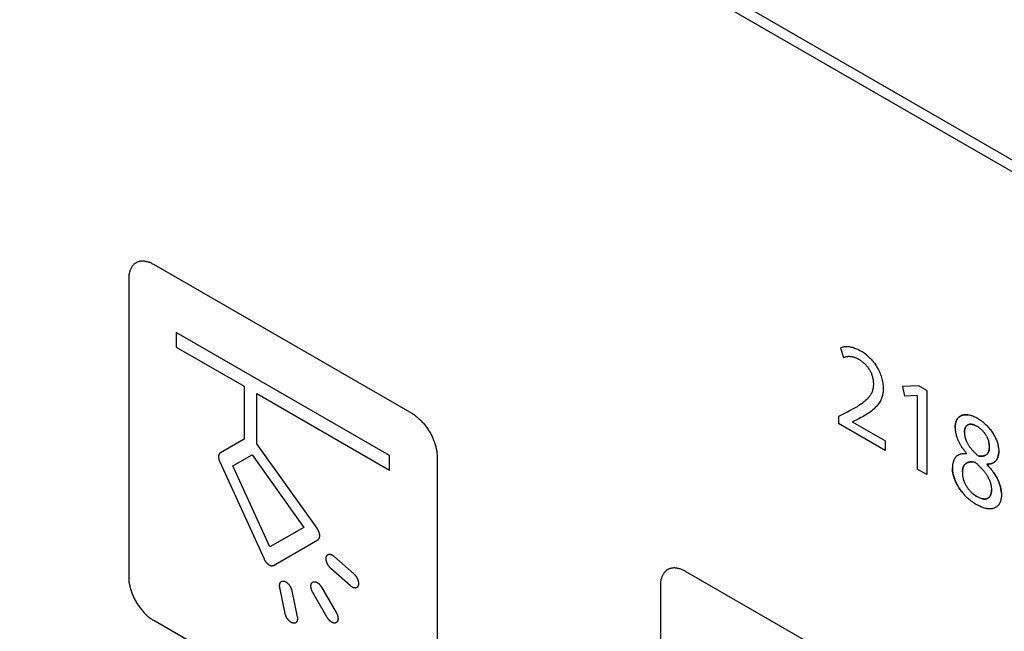
# Model space of a CAD drawing. Units: millimetres. Extents: x 109 to 325, y -63 to 263.
# Drawn here: x 157 to 185, y 206 to 223 of the extents above; entities that cross this region are included whole.
import ezdxf

# ---------------------------------------------------------------- set-up
doc = ezdxf.new("R2010")
doc.units = ezdxf.units.MM
doc.header["$LTSCALE"] = 16.335
doc.layers.add('ASSI', color=7, linetype='CONTINUOUS')
doc.layers.add('CURVE', color=7, linetype='CONTINUOUS')

msp = doc.modelspace()

# ---------------------------------------------------------------- linework, layer by layer
at = {"layer": 'ASSI', "color": 7, "linetype": 'CONTINUOUS'}
for p, q in [((204.973, 207.188), (108.885, 262.669)), ((205.256, 207.352), (109.168, 262.832))]:
    msp.add_line(p, q, dxfattribs=at)
at = {"layer": 'CURVE', "color": 250, "linetype": 'CONTINUOUS'}
for p, q in [((204.973, 207.188), (108.885, 262.669)), ((168.134, 211.868), (160.851, 216.073)), ((160.144, 215.665), (160.144, 207.256)), ((161.487, 214.155), (161.487, 213.746)), ((167.497, 210.685), (161.487, 214.155)), ((161.487, 213.746), (163.401, 212.641)), ((180.211, 213.722), (180.299, 213.445)), ((182.41, 212.652), (181.962, 212.634)), ((182.646, 212.516), (182.41, 212.652)), ((163.401, 212.641), (163.401, 211.15)), ((163.754, 211.018), (163.754, 212.437)), ((163.754, 212.437), (167.497, 210.276)), ((181.962, 212.634), (182.016, 212.359)), ((182.372, 212.376), (182.016, 212.359)), ((182.378, 212.372), (182.372, 212.376)), ((182.646, 212.516), (182.646, 210.15)), ((182.378, 212.372), (182.378, 210.305)), ((180.378, 211.9), (180.16, 211.782)), ((180.53, 211.979), (180.378, 211.9)), ((180.416, 211.92), (180.454, 211.94)), ((180.16, 211.782), (180.16, 211.586)), ((181.468, 210.83), (180.16, 211.586)), ((180.712, 211.715), (180.548, 211.635)), ((180.548, 211.635), (180.548, 211.627)), ((181.468, 211.096), (180.548, 211.627)), ((180.791, 211.757), (180.712, 211.715)), ((163.401, 211.15), (162.729, 210.762)), ((165.456, 208.632), (163.754, 211.018)), ((181.468, 211.096), (181.468, 210.83)), ((183.77, 210.746), (183.773, 210.733)), ((162.71, 210.51), (163.959, 207.768)), ((163.084, 210.39), (163.623, 210.701)), ((163.623, 210.701), (165.081, 208.656)), ((167.497, 210.276), (167.497, 210.685)), ((168.841, 210.643), (168.841, 202.234)), ((184.338, 210.444), (184.338, 210.433)), ((164.126, 208.105), (163.084, 210.39)), ((182.646, 210.15), (182.378, 210.305)), ((184.37, 210.398), (184.354, 210.416)), ((184.495, 210.249), (184.48, 210.269)), ((183.477, 209.908), (183.468, 209.927)), ((183.506, 209.852), (183.496, 209.871)), ((183.538, 209.797), (183.527, 209.815)), ((183.742, 209.539), (183.714, 209.568)), ((183.766, 209.515), (183.74, 209.541)), ((165.081, 208.656), (164.126, 208.105)), ((164.228, 207.587), (165.478, 208.309)), ((165.932, 207.843), (166.492, 207.346)), ((166.401, 207.005), (165.841, 207.502)), ((183.124, 203.213), (175.841, 207.418)), ((164.554, 206.228), (164.404, 206.961)), ((164.746, 206.869), (164.896, 206.136)), ((165.744, 206.116), (165.334, 206.826)), ((165.584, 206.97), (165.994, 206.26)), ((175.134, 207.01), (175.134, 198.601)), ((168.134, 201.826), (160.851, 206.031))]:
    msp.add_line(p, q, dxfattribs=at)
for points in [[(160.851, 216.073), (160.829, 216.086), (160.807, 216.097), (160.785, 216.107), (160.764, 216.117), (160.742, 216.126), (160.72, 216.134), (160.699, 216.141), (160.677, 216.148), (160.656, 216.153), (160.634, 216.158), (160.613, 216.162), (160.593, 216.165), (160.572, 216.167), (160.552, 216.168), (160.531, 216.169), (160.512, 216.168), (160.492, 216.167), (160.473, 216.164), (160.454, 216.161), (160.436, 216.157), (160.418, 216.152), (160.4, 216.146), (160.383, 216.14), (160.366, 216.132), (160.35, 216.123), (160.335, 216.114), (160.32, 216.103), (160.305, 216.092), (160.292, 216.079), (160.278, 216.066), (160.266, 216.052), (160.254, 216.038), (160.242, 216.022), (160.231, 216.006), (160.221, 215.989), (160.211, 215.971), (160.202, 215.953), (160.193, 215.934), (160.186, 215.914), (160.178, 215.894), (160.172, 215.874), (160.166, 215.852), (160.161, 215.83), (160.156, 215.808), (160.152, 215.785), (160.149, 215.762), (160.147, 215.738), (160.145, 215.714), (160.144, 215.69), (160.144, 215.665)], [(180.944, 213.523), (180.914, 213.546), (180.883, 213.568), (180.852, 213.589), (180.822, 213.609), (180.791, 213.627), (180.762, 213.643), (180.733, 213.659), (180.704, 213.673), (180.676, 213.685), (180.648, 213.697), (180.62, 213.707), (180.589, 213.718), (180.557, 213.728), (180.526, 213.735), (180.496, 213.742), (180.465, 213.747), (180.43, 213.751), (180.395, 213.753), (180.361, 213.752), (180.328, 213.75), (180.297, 213.746), (180.268, 213.74), (180.239, 213.732), (180.211, 213.722)], [(180.944, 213.523), (180.971, 213.501), (180.997, 213.478), (181.024, 213.454), (181.049, 213.429), (181.075, 213.403), (181.099, 213.377), (181.123, 213.349), (181.146, 213.321), (181.169, 213.291), (181.191, 213.261), (181.212, 213.23), (181.232, 213.199), (181.251, 213.166), (181.27, 213.134), (181.288, 213.099), (181.305, 213.063), (181.321, 213.028), (181.335, 212.992), (181.349, 212.956), (181.361, 212.92), (181.372, 212.884), (181.382, 212.848), (181.392, 212.808), (181.4, 212.768), (181.406, 212.729), (181.411, 212.69), (181.415, 212.651), (181.417, 212.614), (181.418, 212.577), (181.417, 212.542), (181.415, 212.507), (181.412, 212.473), (181.408, 212.44), (181.402, 212.409), (181.395, 212.378), (181.387, 212.348), (181.378, 212.319), (181.368, 212.291), (181.355, 212.258), (181.34, 212.227), (181.323, 212.198), (181.306, 212.17), (181.287, 212.143), (181.268, 212.117), (181.248, 212.093), (181.227, 212.069), (181.195, 212.036), (181.162, 212.004), (181.128, 211.975), (181.093, 211.946), (181.057, 211.919), (181.021, 211.894), (180.984, 211.869), (180.946, 211.845), (180.907, 211.822), (180.869, 211.8), (180.83, 211.778), (180.791, 211.757)], [(180.734, 213.394), (180.721, 213.402), (180.707, 213.409), (180.694, 213.416), (180.68, 213.422), (180.667, 213.428), (180.654, 213.434), (180.64, 213.439), (180.627, 213.444), (180.614, 213.448), (180.601, 213.452), (180.586, 213.457), (180.572, 213.46), (180.558, 213.464), (180.544, 213.466), (180.53, 213.469), (180.516, 213.471), (180.502, 213.472), (180.488, 213.473), (180.475, 213.474), (180.461, 213.474), (180.448, 213.474), (180.434, 213.474), (180.421, 213.473), (180.408, 213.472), (180.396, 213.47), (180.383, 213.468), (180.37, 213.466), (180.358, 213.463), (180.346, 213.46), (180.334, 213.457), (180.322, 213.453), (180.31, 213.449), (180.299, 213.445)], [(180.826, 213.332), (180.844, 213.317), (180.862, 213.302), (180.881, 213.286), (180.898, 213.269), (180.916, 213.252), (180.933, 213.233), (180.95, 213.215), (180.967, 213.196), (180.983, 213.176), (180.998, 213.156), (181.013, 213.135), (181.026, 213.113), (181.04, 213.092), (181.052, 213.07), (181.063, 213.047), (181.074, 213.024), (181.084, 213), (181.092, 212.977), (181.101, 212.953), (181.108, 212.93), (181.114, 212.906), (181.12, 212.883), (181.126, 212.855), (181.131, 212.828), (181.134, 212.801), (181.137, 212.774), (181.139, 212.748), (181.14, 212.722), (181.14, 212.697), (181.14, 212.668), (181.137, 212.639), (181.134, 212.611), (181.13, 212.584), (181.125, 212.558), (181.118, 212.532), (181.111, 212.508), (181.103, 212.484), (181.094, 212.461), (181.083, 212.438), (181.071, 212.416), (181.059, 212.395), (181.046, 212.375), (181.032, 212.355), (181.017, 212.337), (181.002, 212.319), (180.986, 212.301), (180.97, 212.284), (180.954, 212.268), (180.922, 212.238), (180.89, 212.21), (180.856, 212.183), (180.822, 212.157), (180.787, 212.132), (180.752, 212.108), (180.716, 212.085), (180.679, 212.062), (180.642, 212.041), (180.605, 212.02), (180.567, 211.999), (180.53, 211.979)], [(180.826, 213.332), (180.807, 213.346), (180.789, 213.359), (180.77, 213.372), (180.752, 213.383), (180.734, 213.394)], [(168.221, 211.812), (168.199, 211.827), (168.177, 211.842), (168.155, 211.855), (168.134, 211.868)], [(183.447, 211.513), (183.449, 211.534), (183.452, 211.557), (183.455, 211.578), (183.46, 211.599), (183.465, 211.62), (183.471, 211.639), (183.478, 211.658), (183.486, 211.676), (183.494, 211.693), (183.504, 211.71), (183.515, 211.726), (183.526, 211.741), (183.538, 211.755), (183.552, 211.768), (183.565, 211.779), (183.58, 211.79), (183.595, 211.799), (183.611, 211.808), (183.628, 211.815), (183.646, 211.821), (183.664, 211.827), (183.683, 211.831), (183.703, 211.833), (183.723, 211.835), (183.743, 211.836), (183.764, 211.835), (183.785, 211.834), (183.807, 211.831)], [(183.757, 211.836), (183.743, 211.836), (183.73, 211.835), (183.716, 211.835), (183.703, 211.833), (183.69, 211.832), (183.677, 211.829), (183.664, 211.827), (183.652, 211.823), (183.639, 211.819), (183.628, 211.815), (183.617, 211.81), (183.606, 211.805), (183.595, 211.799), (183.585, 211.793), (183.575, 211.786), (183.565, 211.779), (183.556, 211.772), (183.547, 211.764), (183.538, 211.755), (183.53, 211.746), (183.522, 211.736), (183.515, 211.726), (183.507, 211.716), (183.5, 211.705), (183.494, 211.693), (183.488, 211.682), (183.483, 211.669), (183.477, 211.657), (183.473, 211.644), (183.468, 211.631), (183.464, 211.617)], [(184.243, 211.616), (184.219, 211.635), (184.191, 211.656), (184.163, 211.676), (184.135, 211.694), (184.107, 211.712), (184.079, 211.729), (184.053, 211.743), (184.027, 211.757), (184.001, 211.77), (183.975, 211.781), (183.949, 211.792), (183.924, 211.801), (183.9, 211.809), (183.876, 211.817), (183.852, 211.823), (183.828, 211.828), (183.804, 211.831), (183.781, 211.834), (183.757, 211.836)], [(168.221, 211.812), (168.242, 211.795), (168.264, 211.778), (168.286, 211.761), (168.307, 211.742), (168.328, 211.723), (168.35, 211.703), (168.371, 211.683), (168.392, 211.662), (168.412, 211.64), (168.433, 211.618), (168.453, 211.595), (168.472, 211.571), (168.492, 211.548), (168.511, 211.523), (168.53, 211.498), (168.548, 211.473), (168.566, 211.447), (168.584, 211.421), (168.601, 211.395), (168.617, 211.368), (168.634, 211.341), (168.649, 211.313), (168.664, 211.285), (168.678, 211.257), (168.692, 211.229), (168.706, 211.2), (168.718, 211.172), (168.731, 211.143), (168.742, 211.114), (168.753, 211.085), (168.763, 211.057), (168.773, 211.028), (168.782, 210.999), (168.791, 210.97), (168.799, 210.942), (168.806, 210.913), (168.812, 210.885), (168.818, 210.857), (168.823, 210.829), (168.828, 210.801), (168.832, 210.774), (168.835, 210.747), (168.837, 210.72), (168.839, 210.694), (168.84, 210.669), (168.841, 210.643)], [(183.452, 211.559), (183.45, 211.544), (183.449, 211.529)], [(183.461, 211.603), (183.458, 211.589), (183.455, 211.574)], [(183.707, 211.335), (183.707, 211.35), (183.708, 211.364), (183.709, 211.379), (183.711, 211.392), (183.713, 211.406), (183.715, 211.419), (183.718, 211.432), (183.722, 211.444), (183.726, 211.456), (183.73, 211.467), (183.735, 211.478), (183.741, 211.488), (183.746, 211.497), (183.753, 211.506), (183.759, 211.515), (183.766, 211.523), (183.774, 211.53), (183.782, 211.537), (183.79, 211.543), (183.799, 211.548), (183.809, 211.553), (183.819, 211.557), (183.829, 211.561), (183.84, 211.564), (183.851, 211.566), (183.863, 211.567), (183.874, 211.568), (183.886, 211.568), (183.898, 211.567), (183.911, 211.566), (183.922, 211.564), (183.934, 211.562), (183.946, 211.559), (183.958, 211.556), (183.97, 211.552)], [(183.925, 211.564), (183.918, 211.565), (183.911, 211.566), (183.902, 211.567), (183.894, 211.568), (183.886, 211.568), (183.878, 211.568), (183.87, 211.568), (183.863, 211.567), (183.855, 211.566), (183.847, 211.565), (183.84, 211.564), (183.833, 211.562), (183.826, 211.56), (183.819, 211.557), (183.812, 211.555), (183.805, 211.552), (183.799, 211.548), (183.793, 211.544), (183.787, 211.54), (183.781, 211.536)], [(184.15, 211.45), (184.135, 211.461), (184.121, 211.471), (184.107, 211.481), (184.092, 211.491), (184.078, 211.5), (184.063, 211.508), (184.047, 211.517), (184.031, 211.526), (184.014, 211.534), (183.998, 211.541), (183.982, 211.547), (183.967, 211.553), (183.953, 211.557), (183.939, 211.561), (183.925, 211.564)], [(183.995, 211.542), (184.009, 211.536), (184.022, 211.53), (184.036, 211.523), (184.05, 211.516)], [(184.243, 211.616), (184.268, 211.595), (184.292, 211.574), (184.316, 211.552), (184.34, 211.529), (184.36, 211.508), (184.38, 211.486), (184.4, 211.464), (184.419, 211.44), (184.438, 211.417), (184.457, 211.393), (184.475, 211.368), (184.493, 211.342), (184.509, 211.316), (184.526, 211.29), (184.541, 211.263), (184.556, 211.236), (184.57, 211.208), (184.584, 211.18), (184.596, 211.152), (184.608, 211.124), (184.619, 211.096), (184.628, 211.067), (184.637, 211.039), (184.645, 211.012), (184.652, 210.985), (184.658, 210.958), (184.663, 210.931), (184.667, 210.905), (184.671, 210.878), (184.673, 210.853), (184.674, 210.827), (184.675, 210.802)], [(183.447, 211.513), (183.446, 211.497), (183.446, 211.481), (183.446, 211.465)], [(183.446, 211.465), (183.446, 211.488), (183.447, 211.512)], [(183.446, 211.465), (183.446, 211.449), (183.446, 211.433), (183.447, 211.417), (183.449, 211.401), (183.451, 211.384), (183.453, 211.368), (183.455, 211.351), (183.458, 211.334), (183.462, 211.317), (183.466, 211.299), (183.47, 211.282), (183.474, 211.265), (183.479, 211.247), (183.484, 211.23), (183.49, 211.212), (183.496, 211.194), (183.502, 211.177), (183.509, 211.159), (183.515, 211.142), (183.523, 211.124), (183.531, 211.106), (183.539, 211.088), (183.548, 211.07), (183.557, 211.053), (183.566, 211.035), (183.575, 211.018), (183.585, 211), (183.595, 210.983), (183.606, 210.966), (183.616, 210.949), (183.627, 210.932), (183.638, 210.915), (183.649, 210.899), (183.661, 210.883), (183.672, 210.867), (183.684, 210.851), (183.696, 210.835), (183.708, 210.82), (183.72, 210.805), (183.733, 210.79), (183.745, 210.775), (183.758, 210.76), (183.77, 210.746)], [(183.708, 211.366), (183.708, 211.356), (183.707, 211.346), (183.707, 211.335)], [(183.707, 211.335), (183.707, 211.323), (183.708, 211.31), (183.709, 211.297), (183.71, 211.284), (183.711, 211.271), (183.713, 211.258), (183.715, 211.244), (183.717, 211.231), (183.72, 211.217), (183.723, 211.203), (183.727, 211.189), (183.731, 211.175), (183.735, 211.161), (183.739, 211.148), (183.744, 211.135), (183.749, 211.122), (183.754, 211.109), (183.76, 211.096), (183.766, 211.083), (183.772, 211.07), (183.779, 211.057), (183.785, 211.044), (183.792, 211.031), (183.799, 211.019), (183.806, 211.006), (183.814, 210.994), (183.823, 210.979), (183.833, 210.964), (183.843, 210.949), (183.853, 210.935), (183.864, 210.92), (183.874, 210.906), (183.885, 210.892), (183.896, 210.879), (183.907, 210.865), (183.918, 210.852), (183.93, 210.839), (183.941, 210.826), (183.953, 210.813), (183.965, 210.801), (183.977, 210.788), (183.989, 210.776), (184.001, 210.764), (184.013, 210.752), (184.025, 210.74), (184.037, 210.729), (184.049, 210.717), (184.061, 210.706), (184.074, 210.695), (184.086, 210.684), (184.098, 210.673)], [(183.719, 211.433), (183.717, 211.424), (183.715, 211.415), (183.713, 211.406), (183.711, 211.396), (183.71, 211.386), (183.709, 211.377)], [(183.741, 211.489), (183.738, 211.482), (183.734, 211.475), (183.73, 211.467), (183.727, 211.459), (183.724, 211.451), (183.721, 211.442)], [(183.775, 211.531), (183.77, 211.526), (183.764, 211.521), (183.759, 211.515), (183.755, 211.509), (183.75, 211.503), (183.746, 211.496)], [(184.15, 211.45), (184.162, 211.44), (184.174, 211.429), (184.187, 211.418), (184.199, 211.407), (184.211, 211.395), (184.223, 211.383), (184.234, 211.371)], [(184.33, 211.232), (184.321, 211.249), (184.312, 211.265), (184.302, 211.281), (184.291, 211.297), (184.281, 211.312), (184.27, 211.327), (184.258, 211.342), (184.247, 211.356), (184.235, 211.369)], [(184.244, 211.358), (184.255, 211.345), (184.265, 211.332), (184.276, 211.319), (184.285, 211.305), (184.295, 211.291), (184.304, 211.277), (184.313, 211.262), (184.322, 211.247)], [(184.098, 210.673), (184.112, 210.671), (184.127, 210.669), (184.141, 210.667), (184.156, 210.666), (184.17, 210.665), (184.184, 210.665), (184.198, 210.666), (184.211, 210.667), (184.225, 210.669), (184.238, 210.671), (184.251, 210.674), (184.263, 210.677), (184.275, 210.681), (184.287, 210.686), (184.299, 210.692), (184.31, 210.698), (184.32, 210.705), (184.329, 210.712), (184.338, 210.719), (184.346, 210.727), (184.354, 210.736), (184.361, 210.745), (184.368, 210.755), (184.375, 210.766), (184.381, 210.777), (184.386, 210.788), (184.391, 210.801), (184.395, 210.814), (184.399, 210.828), (184.403, 210.843), (184.405, 210.858), (184.407, 210.873), (184.409, 210.889), (184.41, 210.906), (184.41, 210.922), (184.41, 210.94), (184.409, 210.958), (184.408, 210.977), (184.405, 210.996), (184.403, 211.015), (184.399, 211.034), (184.395, 211.054), (184.391, 211.073)], [(184.33, 211.232), (184.338, 211.217), (184.346, 211.201), (184.353, 211.185), (184.359, 211.169), (184.366, 211.153), (184.372, 211.137), (184.377, 211.121), (184.382, 211.105), (184.387, 211.089), (184.391, 211.073)], [(184.395, 211.056), (184.399, 211.039), (184.402, 211.021), (184.404, 211.004), (184.406, 210.987), (184.408, 210.971), (184.409, 210.954), (184.41, 210.938)], [(162.729, 210.762), (162.725, 210.76), (162.721, 210.758), (162.718, 210.755), (162.714, 210.752), (162.711, 210.749), (162.708, 210.746), (162.705, 210.742), (162.702, 210.739), (162.7, 210.735), (162.697, 210.731), (162.695, 210.727), (162.692, 210.722), (162.69, 210.718), (162.688, 210.713), (162.686, 210.708), (162.685, 210.703), (162.683, 210.698), (162.682, 210.693), (162.681, 210.687), (162.679, 210.682), (162.679, 210.676), (162.678, 210.67), (162.677, 210.664), (162.677, 210.658), (162.677, 210.652), (162.677, 210.646), (162.677, 210.64), (162.677, 210.633), (162.678, 210.627), (162.678, 210.62), (162.679, 210.613), (162.68, 210.607), (162.681, 210.6), (162.683, 210.593), (162.684, 210.586), (162.686, 210.579), (162.687, 210.572), (162.689, 210.565), (162.691, 210.558), (162.694, 210.551), (162.696, 210.545), (162.698, 210.538), (162.701, 210.531), (162.704, 210.524), (162.707, 210.517), (162.71, 210.51)], [(183.773, 210.733), (183.759, 210.734), (183.744, 210.735), (183.729, 210.736), (183.715, 210.736), (183.7, 210.736), (183.686, 210.735), (183.672, 210.734), (183.658, 210.733), (183.644, 210.731), (183.63, 210.729), (183.617, 210.726), (183.603, 210.723), (183.59, 210.719), (183.577, 210.715), (183.565, 210.71), (183.552, 210.705), (183.54, 210.7), (183.529, 210.694), (183.517, 210.687), (183.506, 210.68), (183.496, 210.672), (183.485, 210.663), (183.475, 210.654), (183.466, 210.645), (183.457, 210.634), (183.449, 210.624), (183.44, 210.612), (183.433, 210.6), (183.425, 210.588), (183.418, 210.575), (183.412, 210.562), (183.406, 210.548), (183.4, 210.534), (183.395, 210.519), (183.39, 210.504), (183.386, 210.489), (183.382, 210.473), (183.378, 210.457), (183.375, 210.44), (183.373, 210.423), (183.371, 210.406), (183.369, 210.389), (183.368, 210.371), (183.367, 210.353), (183.367, 210.335)], [(184.41, 210.91), (184.409, 210.897), (184.408, 210.885), (184.407, 210.873), (184.406, 210.862), (184.404, 210.85), (184.402, 210.839), (184.399, 210.828), (184.397, 210.818), (184.393, 210.808), (184.39, 210.798), (184.386, 210.788), (184.382, 210.779), (184.378, 210.771), (184.373, 210.763), (184.368, 210.755), (184.363, 210.748), (184.358, 210.741), (184.352, 210.734), (184.346, 210.727), (184.34, 210.721), (184.334, 210.715), (184.327, 210.71), (184.32, 210.705), (184.312, 210.699), (184.304, 210.694), (184.295, 210.69), (184.286, 210.686)], [(184.338, 210.444), (184.357, 210.444), (184.376, 210.444), (184.395, 210.445), (184.414, 210.448), (184.432, 210.45), (184.45, 210.454), (184.468, 210.459), (184.485, 210.465), (184.501, 210.471), (184.518, 210.479), (184.533, 210.487), (184.548, 210.496), (184.562, 210.507), (184.576, 210.519), (184.589, 210.531), (184.601, 210.545), (184.611, 210.56), (184.621, 210.575), (184.63, 210.592), (184.639, 210.609), (184.646, 210.628), (184.653, 210.647), (184.659, 210.667), (184.663, 210.688), (184.667, 210.71), (184.671, 210.732), (184.673, 210.755), (184.674, 210.778), (184.675, 210.802)], [(184.671, 210.738), (184.669, 210.723), (184.667, 210.707)], [(184.675, 210.802), (184.674, 210.786), (184.674, 210.77), (184.673, 210.754)], [(184.019, 210.489), (184.002, 210.493), (183.985, 210.497), (183.968, 210.499), (183.951, 210.502), (183.935, 210.503), (183.918, 210.504), (183.902, 210.505), (183.886, 210.504), (183.87, 210.503), (183.854, 210.501), (183.839, 210.499), (183.824, 210.496), (183.81, 210.492), (183.796, 210.487), (183.782, 210.481), (183.769, 210.474), (183.757, 210.467), (183.745, 210.458), (183.735, 210.45), (183.726, 210.442), (183.717, 210.432), (183.708, 210.422), (183.7, 210.411), (183.693, 210.399), (183.686, 210.387), (183.68, 210.374), (183.674, 210.361), (183.669, 210.347), (183.665, 210.332), (183.661, 210.316), (183.658, 210.3), (183.656, 210.284), (183.654, 210.267), (183.652, 210.25), (183.651, 210.232), (183.65, 210.215), (183.65, 210.197), (183.651, 210.179), (183.651, 210.161), (183.653, 210.142), (183.655, 210.124), (183.657, 210.105), (183.66, 210.087), (183.664, 210.068), (183.669, 210.049), (183.674, 210.029), (183.68, 210.008), (183.687, 209.987), (183.695, 209.965), (183.703, 209.944), (183.712, 209.923), (183.721, 209.902), (183.732, 209.881), (183.743, 209.858)], [(183.655, 210.28), (183.657, 210.292), (183.659, 210.304), (183.661, 210.316), (183.664, 210.328), (183.667, 210.339), (183.671, 210.35), (183.674, 210.361), (183.678, 210.371), (183.683, 210.381), (183.688, 210.39), (183.693, 210.399), (183.698, 210.408), (183.704, 210.416), (183.71, 210.424), (183.717, 210.432), (183.723, 210.439), (183.73, 210.446), (183.737, 210.452), (183.745, 210.458), (183.754, 210.465), (183.763, 210.471), (183.773, 210.476), (183.782, 210.481), (183.793, 210.485), (183.803, 210.489), (183.814, 210.493), (183.824, 210.496), (183.836, 210.498), (183.847, 210.5), (183.858, 210.502), (183.87, 210.503), (183.882, 210.504), (183.894, 210.505), (183.906, 210.505), (183.918, 210.504), (183.931, 210.504), (183.943, 210.503), (183.956, 210.501)], [(183.981, 210.497), (183.994, 210.495), (184.006, 210.492)], [(184.019, 210.489), (184.047, 210.464), (184.062, 210.451), (184.076, 210.437), (184.09, 210.424), (184.104, 210.41), (184.118, 210.397), (184.132, 210.383), (184.146, 210.368), (184.16, 210.354), (184.174, 210.34), (184.187, 210.325), (184.201, 210.31), (184.214, 210.295), (184.228, 210.28), (184.241, 210.264), (184.254, 210.249), (184.266, 210.233), (184.279, 210.217), (184.291, 210.2), (184.303, 210.183), (184.315, 210.167), (184.326, 210.149), (184.338, 210.132), (184.349, 210.114), (184.357, 210.1), (184.365, 210.085), (184.374, 210.071), (184.381, 210.056), (184.389, 210.041), (184.396, 210.026), (184.403, 210.011), (184.41, 209.996), (184.416, 209.981), (184.423, 209.965), (184.428, 209.95), (184.434, 209.935), (184.438, 209.92), (184.443, 209.904), (184.447, 209.889), (184.451, 209.873), (184.455, 209.858), (184.458, 209.843), (184.46, 209.828), (184.463, 209.813), (184.465, 209.798), (184.466, 209.783), (184.468, 209.769), (184.469, 209.754), (184.469, 209.74), (184.47, 209.726), (184.47, 209.712)], [(184.143, 210.667), (184.132, 210.668), (184.12, 210.67), (184.109, 210.671)], [(184.186, 210.665), (184.176, 210.665), (184.165, 210.666), (184.154, 210.666)], [(184.238, 210.671), (184.228, 210.669), (184.218, 210.668), (184.208, 210.667), (184.197, 210.666)], [(184.277, 210.682), (184.268, 210.679), (184.258, 210.676), (184.248, 210.673)], [(184.64, 210.611), (184.634, 210.599), (184.628, 210.587), (184.622, 210.576), (184.615, 210.565), (184.608, 210.555), (184.601, 210.545), (184.593, 210.536), (184.585, 210.527), (184.576, 210.519), (184.567, 210.511), (184.558, 210.503), (184.548, 210.496), (184.538, 210.49), (184.528, 210.484), (184.518, 210.479), (184.507, 210.473), (184.496, 210.469), (184.485, 210.465), (184.473, 210.461), (184.462, 210.457), (184.45, 210.454), (184.438, 210.452), (184.426, 210.449), (184.414, 210.448), (184.401, 210.446), (184.389, 210.445), (184.376, 210.444), (184.363, 210.444), (184.35, 210.444), (184.338, 210.444)], [(184.338, 210.433), (184.363, 210.406), (184.389, 210.378), (184.414, 210.35), (184.438, 210.321), (184.463, 210.291), (184.486, 210.26), (184.51, 210.229)], [(184.654, 210.65), (184.649, 210.637), (184.645, 210.624)], [(184.664, 210.693), (184.661, 210.678), (184.658, 210.664)], [(183.367, 210.335), (183.367, 210.309), (183.369, 210.283), (183.371, 210.257), (183.374, 210.23), (183.379, 210.202), (183.384, 210.175), (183.39, 210.147), (183.397, 210.118), (183.405, 210.09), (183.414, 210.062), (183.424, 210.033), (183.435, 210.004), (183.446, 209.975), (183.459, 209.946), (183.472, 209.918), (183.486, 209.889), (183.501, 209.861), (183.517, 209.834), (183.533, 209.806), (183.55, 209.779), (183.569, 209.75), (183.589, 209.721), (183.609, 209.693), (183.63, 209.666), (183.652, 209.639), (183.674, 209.613), (183.696, 209.587), (183.719, 209.563)], [(183.45, 209.965), (183.442, 209.985), (183.435, 210.004), (183.427, 210.023), (183.42, 210.042), (183.414, 210.062), (183.408, 210.081), (183.402, 210.1), (183.397, 210.118), (183.392, 210.137), (183.388, 210.156), (183.384, 210.175), (183.38, 210.193), (183.377, 210.211), (183.374, 210.23), (183.372, 210.248), (183.37, 210.266), (183.369, 210.283), (183.368, 210.301), (183.367, 210.318), (183.367, 210.335)], [(183.651, 210.228), (183.652, 210.241), (183.652, 210.254)], [(184.418, 210.344), (184.402, 210.363), (184.386, 210.381)], [(184.465, 210.288), (184.45, 210.307), (184.434, 210.326)], [(184.51, 210.229), (184.528, 210.204), (184.545, 210.178), (184.562, 210.152), (184.579, 210.126), (184.595, 210.099), (184.611, 210.072), (184.626, 210.045), (184.64, 210.017)], [(184.548, 210.174), (184.536, 210.192), (184.523, 210.211)], [(184.597, 210.097), (184.585, 210.116), (184.573, 210.136), (184.561, 210.155)], [(183.734, 209.876), (183.724, 209.895), (183.716, 209.914), (183.707, 209.933), (183.699, 209.952), (183.692, 209.972), (183.685, 209.991), (183.679, 210.01)], [(184.64, 210.017), (184.653, 209.99), (184.665, 209.963), (184.676, 209.936), (184.687, 209.909), (184.697, 209.882), (184.706, 209.854), (184.714, 209.827), (184.722, 209.8), (184.729, 209.773), (184.734, 209.745), (184.739, 209.718), (184.743, 209.691), (184.746, 209.664), (184.749, 209.636), (184.75, 209.61), (184.75, 209.583), (184.75, 209.554), (184.748, 209.525), (184.745, 209.497), (184.742, 209.47), (184.737, 209.444), (184.731, 209.419), (184.724, 209.396), (184.716, 209.374), (184.707, 209.353), (184.697, 209.333), (184.686, 209.315), (184.674, 209.298), (184.661, 209.281), (184.647, 209.267), (184.633, 209.253), (184.617, 209.24), (184.601, 209.229), (184.584, 209.218), (184.567, 209.209), (184.549, 209.202), (184.529, 209.195), (184.508, 209.189), (184.487, 209.185), (184.466, 209.182), (184.444, 209.18), (184.421, 209.18), (184.398, 209.18), (184.375, 209.182), (184.351, 209.185), (184.328, 209.189), (184.302, 209.195), (184.276, 209.201), (184.249, 209.209), (184.223, 209.218), (184.196, 209.228), (184.168, 209.24), (184.139, 209.253), (184.111, 209.267), (184.082, 209.282), (184.054, 209.298), (184.023, 209.316), (183.993, 209.335), (183.962, 209.355), (183.932, 209.377), (183.901, 209.399), (183.874, 209.42)], [(184.629, 210.037), (184.619, 210.057), (184.608, 210.077)], [(184.667, 209.958), (184.658, 209.978), (184.649, 209.997)], [(184.698, 209.879), (184.691, 209.899), (184.683, 209.919), (184.675, 209.938)], [(183.575, 209.741), (183.562, 209.76), (183.55, 209.779)], [(183.614, 209.686), (183.601, 209.705), (183.588, 209.723)], [(183.656, 209.634), (183.642, 209.651), (183.628, 209.669)], [(183.699, 209.584), (183.685, 209.6), (183.67, 209.617)], [(183.742, 209.86), (183.754, 209.839), (183.765, 209.82), (183.777, 209.801), (183.789, 209.783), (183.802, 209.765), (183.815, 209.747), (183.828, 209.73), (183.842, 209.713), (183.856, 209.696), (183.87, 209.68), (183.884, 209.665), (183.901, 209.649), (183.917, 209.633), (183.933, 209.618), (183.95, 209.604), (183.967, 209.59), (183.986, 209.576), (184.004, 209.563), (184.023, 209.55), (184.041, 209.538), (184.06, 209.527)], [(183.953, 209.601), (183.939, 209.613), (183.925, 209.626), (183.911, 209.638), (183.898, 209.651)], [(184.47, 209.712), (184.47, 209.695), (184.469, 209.678), (184.467, 209.662), (184.465, 209.646), (184.463, 209.63), (184.46, 209.615), (184.456, 209.601), (184.452, 209.587), (184.447, 209.573), (184.441, 209.56), (184.435, 209.549), (184.428, 209.538), (184.421, 209.527), (184.414, 209.518), (184.406, 209.509), (184.397, 209.5), (184.388, 209.493), (184.379, 209.486), (184.369, 209.48), (184.358, 209.474), (184.347, 209.469), (184.335, 209.465), (184.323, 209.462), (184.31, 209.46), (184.298, 209.458), (184.284, 209.457), (184.271, 209.457), (184.257, 209.458), (184.243, 209.459), (184.229, 209.461), (184.214, 209.464), (184.198, 209.468), (184.182, 209.472), (184.165, 209.478), (184.149, 209.484), (184.132, 209.491), (184.114, 209.499), (184.096, 209.507), (184.078, 209.517), (184.06, 209.527)], [(184.427, 209.536), (184.432, 209.544), (184.437, 209.552), (184.441, 209.56), (184.445, 209.569), (184.448, 209.578), (184.452, 209.587), (184.454, 209.596), (184.457, 209.605), (184.46, 209.615), (184.462, 209.625), (184.464, 209.635), (184.465, 209.646), (184.467, 209.657), (184.468, 209.667), (184.469, 209.678), (184.469, 209.69), (184.47, 209.701), (184.47, 209.712)], [(184.716, 209.82), (184.711, 209.839), (184.704, 209.859)], [(184.747, 209.658), (184.745, 209.675), (184.743, 209.691), (184.741, 209.709), (184.738, 209.727), (184.734, 209.745), (184.731, 209.763), (184.726, 209.782), (184.722, 209.8)], [(184.75, 209.61), (184.749, 209.626), (184.748, 209.642)], [(183.766, 209.515), (183.792, 209.49), (183.819, 209.466), (183.846, 209.443), (183.874, 209.42)], [(184.045, 209.536), (184.029, 209.546), (184.013, 209.556), (183.998, 209.567), (183.982, 209.578)], [(184.214, 209.464), (184.221, 209.462), (184.229, 209.461), (184.239, 209.459), (184.248, 209.458), (184.257, 209.458), (184.266, 209.457), (184.275, 209.457), (184.284, 209.457), (184.293, 209.458), (184.302, 209.458), (184.31, 209.46), (184.319, 209.461), (184.327, 209.463), (184.335, 209.465), (184.343, 209.468), (184.351, 209.471), (184.358, 209.474), (184.366, 209.478), (184.373, 209.482), (184.38, 209.487)], [(184.387, 209.492), (184.393, 209.497), (184.4, 209.503), (184.406, 209.509), (184.412, 209.515), (184.417, 209.522), (184.422, 209.529)], [(165.478, 208.309), (165.482, 208.311), (165.486, 208.314), (165.49, 208.317), (165.494, 208.32), (165.497, 208.323), (165.5, 208.327), (165.503, 208.331), (165.506, 208.335), (165.509, 208.339), (165.512, 208.344), (165.514, 208.349), (165.517, 208.354), (165.519, 208.359), (165.521, 208.364), (165.523, 208.37), (165.524, 208.375), (165.526, 208.381), (165.527, 208.387), (165.528, 208.393), (165.529, 208.4), (165.529, 208.406), (165.53, 208.413), (165.53, 208.419), (165.53, 208.426), (165.53, 208.433), (165.53, 208.44), (165.529, 208.447), (165.528, 208.455), (165.527, 208.462), (165.526, 208.469), (165.525, 208.477), (165.523, 208.484), (165.521, 208.492), (165.519, 208.5), (165.517, 208.507), (165.515, 208.515), (165.512, 208.523), (165.509, 208.53), (165.507, 208.538), (165.503, 208.545), (165.5, 208.553), (165.497, 208.561), (165.493, 208.568), (165.49, 208.576), (165.486, 208.583), (165.482, 208.59), (165.478, 208.597), (165.474, 208.604), (165.47, 208.611), (165.465, 208.618), (165.461, 208.625), (165.456, 208.632)], [(163.959, 207.768), (163.963, 207.761), (163.966, 207.753), (163.97, 207.746), (163.974, 207.739), (163.978, 207.732), (163.983, 207.725), (163.987, 207.718), (163.992, 207.711), (163.996, 207.704), (164.001, 207.697), (164.006, 207.69), (164.011, 207.684), (164.016, 207.677), (164.022, 207.671), (164.027, 207.665), (164.032, 207.659), (164.038, 207.653), (164.043, 207.647), (164.049, 207.642), (164.055, 207.636), (164.06, 207.631), (164.066, 207.626), (164.072, 207.622), (164.077, 207.617), (164.083, 207.613), (164.089, 207.609), (164.094, 207.605), (164.098, 207.602), (164.103, 207.599), (164.109, 207.596), (164.115, 207.593), (164.12, 207.591), (164.126, 207.588), (164.132, 207.586), (164.137, 207.584), (164.143, 207.582), (164.149, 207.58), (164.154, 207.579), (164.16, 207.578), (164.165, 207.577), (164.171, 207.576), (164.176, 207.576), (164.181, 207.576), (164.187, 207.576), (164.192, 207.576), (164.197, 207.577), (164.202, 207.578), (164.206, 207.579), (164.211, 207.58), (164.216, 207.581), (164.22, 207.583), (164.224, 207.585), (164.228, 207.587)], [(165.841, 207.502), (165.834, 207.508), (165.827, 207.514), (165.82, 207.521), (165.814, 207.529), (165.807, 207.536), (165.801, 207.544), (165.795, 207.552), (165.788, 207.56), (165.783, 207.568), (165.777, 207.577), (165.771, 207.586), (165.766, 207.594), (165.76, 207.603), (165.755, 207.612), (165.75, 207.622), (165.746, 207.631), (165.741, 207.64), (165.737, 207.649), (165.734, 207.659), (165.73, 207.668), (165.727, 207.676), (165.724, 207.685), (165.722, 207.694), (165.719, 207.703), (165.717, 207.711), (165.715, 207.72), (165.714, 207.729), (165.713, 207.737), (165.711, 207.745), (165.711, 207.754), (165.71, 207.762), (165.71, 207.771), (165.71, 207.779), (165.71, 207.787), (165.711, 207.795), (165.712, 207.802), (165.713, 207.81), (165.714, 207.817), (165.716, 207.824), (165.718, 207.83), (165.72, 207.837), (165.723, 207.843), (165.725, 207.849), (165.728, 207.855), (165.732, 207.86), (165.735, 207.865), (165.739, 207.87), (165.743, 207.874), (165.747, 207.878), (165.751, 207.882), (165.756, 207.886), (165.76, 207.889), (165.765, 207.891), (165.77, 207.894), (165.775, 207.896), (165.781, 207.898), (165.786, 207.899), (165.792, 207.9), (165.798, 207.901), (165.804, 207.901), (165.81, 207.901), (165.817, 207.9), (165.823, 207.899), (165.83, 207.898), (165.836, 207.897), (165.843, 207.895), (165.85, 207.893), (165.857, 207.89), (165.864, 207.888), (165.871, 207.884), (165.878, 207.881), (165.885, 207.877), (165.892, 207.873), (165.899, 207.869), (165.906, 207.864), (165.912, 207.859), (165.919, 207.854), (165.926, 207.849), (165.932, 207.843)], [(175.841, 207.418), (175.819, 207.43), (175.797, 207.442), (175.776, 207.452), (175.754, 207.462), (175.732, 207.471), (175.711, 207.479), (175.689, 207.486), (175.667, 207.492), (175.646, 207.498), (175.625, 207.503), (175.604, 207.507), (175.583, 207.51), (175.562, 207.512), (175.542, 207.513), (175.522, 207.513), (175.502, 207.513), (175.482, 207.511), (175.463, 207.509), (175.444, 207.506), (175.426, 207.502), (175.408, 207.497), (175.39, 207.491), (175.373, 207.484), (175.357, 207.477), (175.341, 207.468), (175.325, 207.458), (175.31, 207.448), (175.296, 207.436), (175.282, 207.424), (175.269, 207.411), (175.256, 207.397), (175.244, 207.383), (175.232, 207.367), (175.221, 207.351), (175.211, 207.334), (175.201, 207.316), (175.192, 207.298), (175.184, 207.279), (175.176, 207.259), (175.168, 207.239), (175.162, 207.219), (175.156, 207.197), (175.151, 207.175), (175.146, 207.153), (175.142, 207.13), (175.139, 207.107), (175.137, 207.083), (175.135, 207.059), (175.134, 207.035), (175.134, 207.01)], [(160.144, 207.256), (160.144, 207.231), (160.145, 207.205), (160.147, 207.179), (160.149, 207.152), (160.152, 207.125), (160.156, 207.098), (160.161, 207.071), (160.166, 207.043), (160.172, 207.015), (160.178, 206.986), (160.186, 206.958), (160.193, 206.929), (160.202, 206.9), (160.211, 206.872), (160.221, 206.843), (160.231, 206.814), (160.242, 206.785), (160.254, 206.756), (160.266, 206.728), (160.278, 206.699), (160.292, 206.671), (160.305, 206.642), (160.32, 206.614), (160.335, 206.586), (160.35, 206.559), (160.366, 206.532), (160.383, 206.505), (160.4, 206.478), (160.418, 206.452), (160.436, 206.426), (160.454, 206.401), (160.473, 206.376), (160.492, 206.352), (160.512, 206.328), (160.531, 206.304), (160.552, 206.282), (160.572, 206.259), (160.593, 206.238), (160.613, 206.217), (160.634, 206.196), (160.656, 206.176), (160.677, 206.157), (160.699, 206.139), (160.72, 206.121), (160.742, 206.104), (160.764, 206.088)], [(164.404, 206.961), (164.403, 206.97), (164.401, 206.979), (164.4, 206.988), (164.399, 206.996), (164.399, 207.005), (164.399, 207.014), (164.399, 207.022), (164.399, 207.03), (164.4, 207.038), (164.401, 207.046), (164.402, 207.054), (164.404, 207.061), (164.406, 207.068), (164.408, 207.075), (164.41, 207.082), (164.413, 207.088), (164.415, 207.094), (164.419, 207.1), (164.422, 207.105), (164.426, 207.11), (164.429, 207.115), (164.433, 207.119), (164.437, 207.123), (164.442, 207.126), (164.446, 207.129), (164.451, 207.132), (164.456, 207.135), (164.461, 207.137), (164.467, 207.139), (164.472, 207.14), (164.478, 207.142), (164.484, 207.143), (164.49, 207.143), (164.496, 207.143), (164.503, 207.143), (164.509, 207.143), (164.516, 207.142), (164.523, 207.14), (164.529, 207.139), (164.536, 207.137), (164.543, 207.134), (164.55, 207.132), (164.557, 207.129), (164.564, 207.125), (164.571, 207.122), (164.578, 207.118), (164.585, 207.113), (164.593, 207.109), (164.6, 207.104), (164.606, 207.098), (164.613, 207.093), (164.62, 207.087), (164.626, 207.082), (164.633, 207.075), (164.639, 207.069), (164.645, 207.062), (164.652, 207.056), (164.658, 207.048), (164.664, 207.041), (164.67, 207.033), (164.676, 207.025), (164.682, 207.016), (164.687, 207.008), (164.693, 206.999), (164.698, 206.99), (164.703, 206.981), (164.708, 206.972), (164.713, 206.963), (164.717, 206.953), (164.722, 206.944), (164.726, 206.935), (164.729, 206.925), (164.733, 206.916), (164.736, 206.906), (164.739, 206.897), (164.742, 206.888), (164.744, 206.878), (164.746, 206.869)], [(165.334, 206.826), (165.329, 206.835), (165.325, 206.844), (165.32, 206.853), (165.316, 206.862), (165.312, 206.871), (165.308, 206.881), (165.305, 206.89), (165.301, 206.9), (165.298, 206.909), (165.295, 206.919), (165.293, 206.928), (165.29, 206.938), (165.288, 206.947), (165.287, 206.956), (165.285, 206.965), (165.284, 206.974), (165.283, 206.983), (165.283, 206.992), (165.283, 207), (165.283, 207.008), (165.283, 207.016), (165.284, 207.023), (165.285, 207.031), (165.286, 207.038), (165.287, 207.045), (165.289, 207.051), (165.291, 207.058), (165.293, 207.064), (165.296, 207.07), (165.298, 207.075), (165.301, 207.081), (165.305, 207.086), (165.308, 207.091), (165.312, 207.096), (165.316, 207.1), (165.32, 207.104), (165.325, 207.108), (165.329, 207.112), (165.334, 207.115), (165.339, 207.117), (165.345, 207.12), (165.35, 207.122), (165.356, 207.123), (165.362, 207.125), (165.368, 207.126), (165.374, 207.126), (165.38, 207.127), (165.386, 207.126), (165.393, 207.126), (165.399, 207.125), (165.406, 207.124), (165.412, 207.122), (165.419, 207.121), (165.425, 207.118), (165.432, 207.116), (165.439, 207.113), (165.446, 207.11), (165.452, 207.106), (165.459, 207.102), (165.467, 207.098), (165.474, 207.093), (165.481, 207.088), (165.488, 207.083), (165.496, 207.077), (165.503, 207.071), (165.51, 207.064), (165.517, 207.058), (165.524, 207.051), (165.53, 207.043), (165.537, 207.036), (165.544, 207.028), (165.55, 207.021), (165.556, 207.013), (165.562, 207.004), (165.568, 206.996), (165.574, 206.988), (165.579, 206.979), (165.584, 206.97)], [(166.492, 207.346), (166.498, 207.342), (166.503, 207.337), (166.508, 207.332), (166.513, 207.326), (166.518, 207.321), (166.523, 207.315), (166.528, 207.31), (166.533, 207.304), (166.538, 207.298), (166.542, 207.292), (166.547, 207.285), (166.551, 207.279), (166.556, 207.273), (166.56, 207.266), (166.564, 207.259), (166.569, 207.253), (166.573, 207.246), (166.576, 207.239), (166.58, 207.232), (166.584, 207.225), (166.587, 207.218), (166.591, 207.211), (166.594, 207.204), (166.597, 207.196), (166.6, 207.189), (166.602, 207.182), (166.605, 207.175), (166.607, 207.168), (166.61, 207.16), (166.612, 207.153), (166.614, 207.146), (166.615, 207.139), (166.617, 207.132), (166.618, 207.125), (166.619, 207.118), (166.62, 207.111), (166.621, 207.104), (166.622, 207.097), (166.623, 207.09), (166.623, 207.084), (166.623, 207.077), (166.623, 207.071), (166.623, 207.065), (166.623, 207.058), (166.622, 207.052), (166.622, 207.046), (166.621, 207.041), (166.62, 207.035), (166.619, 207.03), (166.617, 207.024)], [(166.617, 207.024), (166.616, 207.019), (166.614, 207.014), (166.612, 207.009), (166.61, 207.004), (166.608, 207), (166.606, 206.995), (166.603, 206.991), (166.601, 206.987), (166.598, 206.983), (166.595, 206.979), (166.592, 206.976), (166.589, 206.972), (166.585, 206.969), (166.582, 206.966), (166.578, 206.963), (166.574, 206.961), (166.57, 206.958), (166.566, 206.956), (166.562, 206.954), (166.558, 206.953), (166.554, 206.951), (166.549, 206.95), (166.544, 206.949), (166.539, 206.948), (166.534, 206.948), (166.529, 206.947), (166.524, 206.947), (166.519, 206.948), (166.514, 206.948), (166.508, 206.949), (166.503, 206.95), (166.497, 206.951), (166.492, 206.952), (166.486, 206.954), (166.481, 206.956), (166.475, 206.958), (166.469, 206.96), (166.464, 206.963), (166.458, 206.965), (166.452, 206.968), (166.447, 206.971), (166.441, 206.975), (166.435, 206.979), (166.429, 206.982), (166.424, 206.987), (166.418, 206.991), (166.412, 206.995), (166.406, 207), (166.401, 207.005)], [(160.851, 206.031), (160.829, 206.044), (160.807, 206.058), (160.785, 206.072), (160.764, 206.088)], [(164.896, 206.136), (164.898, 206.127), (164.899, 206.118), (164.9, 206.109), (164.901, 206.101), (164.902, 206.092), (164.902, 206.083), (164.902, 206.075), (164.901, 206.067), (164.901, 206.059), (164.9, 206.051), (164.898, 206.043), (164.897, 206.036), (164.895, 206.029), (164.893, 206.022), (164.891, 206.015), (164.888, 206.009), (164.885, 206.003), (164.882, 205.997), (164.878, 205.991), (164.875, 205.986), (164.87, 205.982), (164.866, 205.977), (164.862, 205.973), (164.857, 205.97), (164.852, 205.967), (164.846, 205.964), (164.841, 205.961), (164.835, 205.959), (164.829, 205.957), (164.823, 205.956), (164.817, 205.955), (164.811, 205.954), (164.805, 205.954), (164.798, 205.954), (164.791, 205.954), (164.785, 205.955), (164.778, 205.957), (164.771, 205.958), (164.765, 205.96), (164.758, 205.962), (164.752, 205.965), (164.745, 205.967), (164.738, 205.971), (164.732, 205.974), (164.725, 205.978), (164.718, 205.982), (164.711, 205.987), (164.704, 205.992), (164.697, 205.997), (164.69, 206.002), (164.683, 206.008), (164.676, 206.014), (164.669, 206.021), (164.662, 206.028), (164.655, 206.034), (164.649, 206.042), (164.642, 206.049), (164.636, 206.057), (164.63, 206.065), (164.624, 206.073), (164.618, 206.081), (164.612, 206.089), (164.607, 206.098), (164.601, 206.107), (164.596, 206.116), (164.592, 206.125), (164.587, 206.134), (164.582, 206.144), (164.578, 206.153), (164.574, 206.162), (164.571, 206.172), (164.567, 206.181), (164.564, 206.191), (164.561, 206.2), (164.559, 206.209), (164.556, 206.218), (164.554, 206.228)], [(165.994, 206.26), (165.999, 206.251), (166.004, 206.243), (166.008, 206.233), (166.013, 206.224), (166.017, 206.215), (166.021, 206.206), (166.024, 206.196), (166.027, 206.187), (166.031, 206.177), (166.033, 206.168), (166.036, 206.158), (166.038, 206.149), (166.04, 206.139), (166.042, 206.13), (166.043, 206.121), (166.044, 206.112), (166.045, 206.103), (166.046, 206.095), (166.046, 206.086), (166.046, 206.078), (166.046, 206.07), (166.045, 206.063), (166.044, 206.056), (166.043, 206.049), (166.041, 206.042), (166.04, 206.035), (166.038, 206.029), (166.036, 206.023), (166.033, 206.017), (166.03, 206.011), (166.027, 206.005), (166.024, 206), (166.02, 205.995), (166.017, 205.99), (166.013, 205.986), (166.008, 205.982), (166.004, 205.978), (165.999, 205.975), (165.994, 205.972), (165.989, 205.969), (165.984, 205.967), (165.978, 205.965), (165.973, 205.963), (165.967, 205.962), (165.961, 205.961), (165.955, 205.96), (165.949, 205.96), (165.942, 205.96), (165.936, 205.96), (165.929, 205.961), (165.923, 205.962), (165.917, 205.964), (165.91, 205.966), (165.903, 205.968), (165.897, 205.97), (165.89, 205.973), (165.883, 205.977), (165.876, 205.98), (165.869, 205.984), (165.862, 205.988), (165.855, 205.993), (165.848, 205.998), (165.84, 206.004), (165.833, 206.01), (165.826, 206.016), (165.819, 206.022), (165.812, 206.029), (165.805, 206.036), (165.798, 206.043), (165.792, 206.05), (165.785, 206.058), (165.779, 206.066), (165.772, 206.074), (165.766, 206.082), (165.761, 206.09), (165.755, 206.099), (165.75, 206.107), (165.744, 206.116)]]:
    msp.add_lwpolyline(points, dxfattribs=at)

doc.saveas('drawing.dxf')
